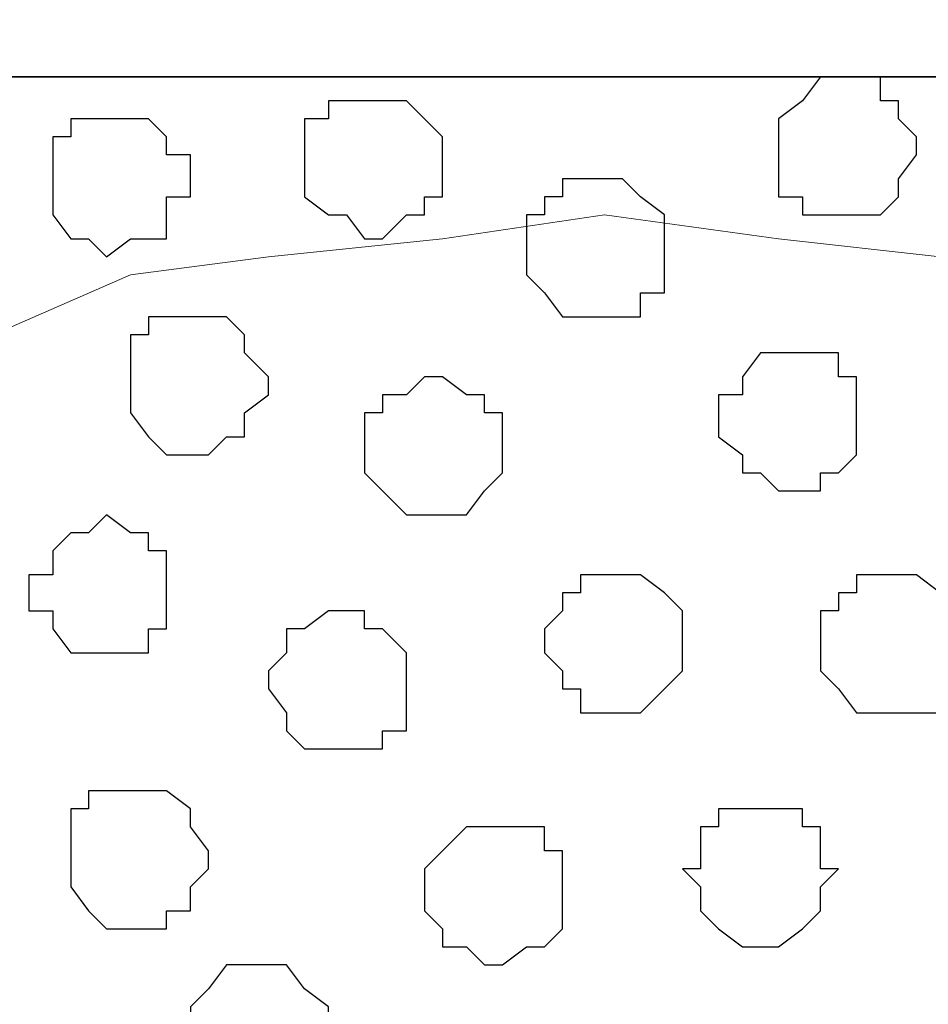
# Model space of a CAD drawing. Units: centimetres. Extents: x -8.5 to 9.1, y -11.8 to 13.4.
# Drawn here: x -1.5 to -1.2, y -2.5 to -2.1 of the extents above; entities that cross this region are included whole.
import ezdxf

# ---------------------------------------------------------------- set-up
doc = ezdxf.new("R2010")
doc.units = ezdxf.units.CM
doc.header["$MEASUREMENT"] = 0
doc.layers.add('Layer 1', color=7, linetype='Continuous')

msp = doc.modelspace()

# ---------------------------------------------------------------- linework, layer by layer
at = {"layer": 'Layer 1'}
for points in [[(-7.72442, -2.14701), (-7.72442, -2.14701), (8.64588, -2.14701), (8.64588, -2.14701), (8.64588, -2.14701), (8.64588, -2.14701), (8.64588, -1.84009), (8.64588, -1.84009), (8.64588, -1.84009), (8.64588, -1.84009), (-7.72442, -1.84009), (-7.72442, -1.84009), (-7.72442, -1.84009), (-7.72442, -1.84009), (-7.72442, -2.14701), (-7.72442, -2.14701)], [(-7.72442, -3.55459), (-7.72442, -3.55459), (8.64588, -3.55459), (8.64588, -3.55459), (8.64588, -3.55459), (8.64588, -3.55459), (8.64588, -2.14701), (8.64588, -2.14701), (8.64588, -2.14701), (8.64588, -2.14701), (-7.72442, -2.14701), (-7.72442, -2.14701), (-7.72442, -2.14701), (-7.72442, -2.14701), (-7.72442, -3.55459), (-7.72442, -3.55459)]]:
    msp.add_open_spline(points, degree=3, knots=[0, 0, 0, 0, 0.25, 0.25, 0.25, 0.25, 0.5, 0.5, 0.5, 0.5, 0.75, 0.75, 0.75, 0.75, 1, 1, 1, 1], dxfattribs=at)
at = {"layer": 'Layer 1', "lineweight": 9}
for points, knots in [([(-7.72442, -1.84009), (-7.72442, -1.84009), (8.64588, -1.84009), (8.64588, -1.84009), (8.64588, -1.84009), (8.64588, -1.84009), (8.64588, -2.14701), (8.64588, -2.14701), (8.64588, -2.14701), (8.64588, -2.14701), (-7.72442, -2.14701), (-7.72442, -2.14701), (-7.72442, -2.14701), (-7.72442, -2.14701), (-7.72442, -1.84009), (-7.72442, -1.84009)], [0, 0, 0, 0, 0.25, 0.25, 0.25, 0.25, 0.5, 0.5, 0.5, 0.5, 0.75, 0.75, 0.75, 0.75, 1, 1, 1, 1]), ([(-7.72442, -2.14701), (-7.72442, -2.14701), (8.64588, -2.14701), (8.64588, -2.14701), (8.64588, -2.14701), (8.64588, -2.14701), (8.64588, -3.55459), (8.64588, -3.55459), (8.64588, -3.55459), (8.64588, -3.55459), (-7.72442, -3.55459), (-7.72442, -3.55459), (-7.72442, -3.55459), (-7.72442, -3.55459), (-7.72442, -2.14701), (-7.72442, -2.14701)], [0, 0, 0, 0, 0.25, 0.25, 0.25, 0.25, 0.5, 0.5, 0.5, 0.5, 0.75, 0.75, 0.75, 0.75, 1, 1, 1, 1]), ([(-1.33209, -3.34504), (-1.33209, -3.34504), (-1.03999, -2.35021), (-1.03999, -2.35021), (-1.03999, -2.35021), (-1.03999, -2.35021), (-1.03364, -2.32904), (-1.03364, -2.32904), (-1.03364, -2.32904), (-1.03364, -2.32904), (-1.03999, -2.31422), (-1.03999, -2.31422), (-1.03999, -2.31422), (-1.03999, -2.31422), (-1.04634, -2.30152), (-1.04634, -2.30152), (-1.04634, -2.30152), (-1.04634, -2.30152), (-1.05269, -2.28036), (-1.05269, -2.28036), (-1.05269, -2.28036), (-1.05269, -2.28036), (-1.08232, -2.25919), (-1.08232, -2.25919), (-1.08232, -2.25919), (-1.08232, -2.25919), (-1.11619, -2.23802), (-1.11619, -2.23802), (-1.11619, -2.23802), (-1.11619, -2.23802), (-1.16487, -2.21686), (-1.16487, -2.21686), (-1.16487, -2.21686), (-1.16487, -2.21686), (-1.21991, -2.21051), (-1.21991, -2.21051), (-1.21991, -2.21051), (-1.21991, -2.21051), (-1.27706, -2.20416), (-1.27706, -2.20416), (-1.27706, -2.20416), (-1.27706, -2.20416), (-1.33844, -2.19569), (-1.33844, -2.19569), (-1.33844, -2.19569), (-1.33844, -2.19569), (-1.39559, -2.20416), (-1.39559, -2.20416), (-1.39559, -2.20416), (-1.39559, -2.20416), (-1.45697, -2.21051), (-1.45697, -2.21051), (-1.45697, -2.21051), (-1.45697, -2.21051), (-1.50566, -2.21686), (-1.50566, -2.21686), (-1.50566, -2.21686), (-1.50566, -2.21686), (-1.55434, -2.23802), (-1.55434, -2.23802), (-1.55434, -2.23802), (-1.55434, -2.23802), (-1.59032, -2.25919), (-1.59032, -2.25919), (-1.59032, -2.25919), (-1.59032, -2.25919), (-1.61784, -2.28036), (-1.61784, -2.28036), (-1.61784, -2.28036), (-1.61784, -2.28036), (-1.62419, -2.30152), (-1.62419, -2.30152), (-1.62419, -2.30152), (-1.62419, -2.30152), (-1.63054, -2.31422), (-1.63054, -2.31422), (-1.63054, -2.31422), (-1.63054, -2.31422), (-1.63054, -2.35021), (-1.63054, -2.35021), (-1.63054, -2.35021), (-1.63054, -2.35021), (-1.33209, -3.34504), (-1.33209, -3.34504)], [0, 0, 0, 0, 0.047619, 0.047619, 0.047619, 0.047619, 0.095238, 0.095238, 0.095238, 0.095238, 0.142857, 0.142857, 0.142857, 0.142857, 0.190476, 0.190476, 0.190476, 0.190476, 0.238095, 0.238095, 0.238095, 0.238095, 0.285714, 0.285714, 0.285714, 0.285714, 0.333333, 0.333333, 0.333333, 0.333333, 0.380952, 0.380952, 0.380952, 0.380952, 0.428571, 0.428571, 0.428571, 0.428571, 0.47619, 0.47619, 0.47619, 0.47619, 0.52381, 0.52381, 0.52381, 0.52381, 0.571429, 0.571429, 0.571429, 0.571429, 0.619048, 0.619048, 0.619048, 0.619048, 0.666667, 0.666667, 0.666667, 0.666667, 0.714286, 0.714286, 0.714286, 0.714286, 0.761905, 0.761905, 0.761905, 0.761905, 0.809524, 0.809524, 0.809524, 0.809524, 0.857143, 0.857143, 0.857143, 0.857143, 0.904762, 0.904762, 0.904762, 0.904762, 0.952381, 0.952381, 0.952381, 0.952381, 1, 1, 1, 1]), ([(-1.63901, -2.33539), (-1.63901, -2.33539), (-1.33844, -3.33234), (-1.33844, -3.33234), (-1.33844, -3.33234), (-1.33844, -3.33234), (-1.33844, -3.36621), (-1.33844, -3.36621), (-1.33844, -3.36621), (-1.33844, -3.36621), (-1.34691, -3.38737), (-1.34691, -3.38737), (-1.34691, -3.38737), (-1.34691, -3.38737), (-1.35326, -3.40219), (-1.35326, -3.40219), (-1.35326, -3.40219), (-1.35326, -3.40219), (-1.38077, -3.42971), (-1.38077, -3.42971), (-1.38077, -3.42971), (-1.38077, -3.42971), (-1.42311, -3.45087), (-1.42311, -3.45087), (-1.42311, -3.45087), (-1.42311, -3.45087), (-1.47179, -3.46357), (-1.47179, -3.46357), (-1.47179, -3.46357), (-1.47179, -3.46357), (-1.52047, -3.47839), (-1.52047, -3.47839), (-1.52047, -3.47839), (-1.52047, -3.47839), (-1.58186, -3.48474), (-1.58186, -3.48474), (-1.58186, -3.48474), (-1.58186, -3.48474), (-1.70039, -3.48474), (-1.70039, -3.48474), (-1.70039, -3.48474), (-1.70039, -3.48474), (-1.75754, -3.47839), (-1.75754, -3.47839), (-1.75754, -3.47839), (-1.75754, -3.47839), (-1.81257, -3.46357), (-1.81257, -3.46357), (-1.81257, -3.46357), (-1.81257, -3.46357), (-1.85491, -3.45087), (-1.85491, -3.45087), (-1.85491, -3.45087), (-1.85491, -3.45087), (-1.89724, -3.42971), (-1.89724, -3.42971), (-1.89724, -3.42971), (-1.89724, -3.42971), (-1.92476, -3.40219), (-1.92476, -3.40219), (-1.92476, -3.40219), (-1.92476, -3.40219), (-1.93111, -3.38737), (-1.93111, -3.38737), (-1.93111, -3.38737), (-1.93111, -3.38737), (-1.93111, -3.36621), (-1.93111, -3.36621), (-1.93111, -3.36621), (-1.93111, -3.36621), (-1.93746, -3.35351), (-1.93746, -3.35351), (-1.93746, -3.35351), (-1.93746, -3.35351), (-1.93111, -3.33234), (-1.93111, -3.33234), (-1.93111, -3.33234), (-1.93111, -3.33234), (-1.63901, -2.33539), (-1.63901, -2.33539)], [0, 0, 0, 0, 0.05, 0.05, 0.05, 0.05, 0.1, 0.1, 0.1, 0.1, 0.15, 0.15, 0.15, 0.15, 0.2, 0.2, 0.2, 0.2, 0.25, 0.25, 0.25, 0.25, 0.3, 0.3, 0.3, 0.3, 0.35, 0.35, 0.35, 0.35, 0.4, 0.4, 0.4, 0.4, 0.45, 0.45, 0.45, 0.45, 0.5, 0.5, 0.5, 0.5, 0.55, 0.55, 0.55, 0.55, 0.6, 0.6, 0.6, 0.6, 0.65, 0.65, 0.65, 0.65, 0.7, 0.7, 0.7, 0.7, 0.75, 0.75, 0.75, 0.75, 0.8, 0.8, 0.8, 0.8, 0.85, 0.85, 0.85, 0.85, 0.9, 0.9, 0.9, 0.9, 0.95, 0.95, 0.95, 0.95, 1, 1, 1, 1]), ([(-1.03364, -2.33539), (-1.03364, -2.33539), (-0.73942, -3.33234), (-0.73942, -3.33234), (-0.73942, -3.33234), (-0.73942, -3.33234), (-0.73307, -3.34504), (-0.73307, -3.34504), (-0.73307, -3.34504), (-0.73307, -3.34504), (-0.73942, -3.36621), (-0.73942, -3.36621), (-0.73942, -3.36621), (-0.73942, -3.36621), (-0.73942, -3.38102), (-0.73942, -3.38102), (-0.73942, -3.38102), (-0.73942, -3.38102), (-0.75424, -3.39372), (-0.75424, -3.39372), (-0.75424, -3.39372), (-0.75424, -3.39372), (-0.78176, -3.42336), (-0.78176, -3.42336), (-0.78176, -3.42336), (-0.78176, -3.42336), (-0.81774, -3.44241), (-0.81774, -3.44241), (-0.81774, -3.44241), (-0.81774, -3.44241), (-0.86642, -3.46357), (-0.86642, -3.46357), (-0.86642, -3.46357), (-0.86642, -3.46357), (-0.92146, -3.47204), (-0.92146, -3.47204), (-0.92146, -3.47204), (-0.92146, -3.47204), (-0.97649, -3.47839), (-0.97649, -3.47839), (-0.97649, -3.47839), (-0.97649, -3.47839), (-1.03999, -3.48474), (-1.03999, -3.48474), (-1.03999, -3.48474), (-1.03999, -3.48474), (-1.09502, -3.47839), (-1.09502, -3.47839), (-1.09502, -3.47839), (-1.09502, -3.47839), (-1.15006, -3.47204), (-1.15006, -3.47204), (-1.15006, -3.47204), (-1.15006, -3.47204), (-1.20721, -3.46357), (-1.20721, -3.46357), (-1.20721, -3.46357), (-1.20721, -3.46357), (-1.25589, -3.44241), (-1.25589, -3.44241), (-1.25589, -3.44241), (-1.25589, -3.44241), (-1.28976, -3.42336), (-1.28976, -3.42336), (-1.28976, -3.42336), (-1.28976, -3.42336), (-1.31727, -3.39372), (-1.31727, -3.39372), (-1.31727, -3.39372), (-1.31727, -3.39372), (-1.32574, -3.38102), (-1.32574, -3.38102), (-1.32574, -3.38102), (-1.32574, -3.38102), (-1.33209, -3.36621), (-1.33209, -3.36621), (-1.33209, -3.36621), (-1.33209, -3.36621), (-1.33209, -3.33234), (-1.33209, -3.33234), (-1.33209, -3.33234), (-1.33209, -3.33234), (-1.03364, -2.33539), (-1.03364, -2.33539)], [0, 0, 0, 0, 0.047619, 0.047619, 0.047619, 0.047619, 0.095238, 0.095238, 0.095238, 0.095238, 0.142857, 0.142857, 0.142857, 0.142857, 0.190476, 0.190476, 0.190476, 0.190476, 0.238095, 0.238095, 0.238095, 0.238095, 0.285714, 0.285714, 0.285714, 0.285714, 0.333333, 0.333333, 0.333333, 0.333333, 0.380952, 0.380952, 0.380952, 0.380952, 0.428571, 0.428571, 0.428571, 0.428571, 0.47619, 0.47619, 0.47619, 0.47619, 0.52381, 0.52381, 0.52381, 0.52381, 0.571429, 0.571429, 0.571429, 0.571429, 0.619048, 0.619048, 0.619048, 0.619048, 0.666667, 0.666667, 0.666667, 0.666667, 0.714286, 0.714286, 0.714286, 0.714286, 0.761905, 0.761905, 0.761905, 0.761905, 0.809524, 0.809524, 0.809524, 0.809524, 0.857143, 0.857143, 0.857143, 0.857143, 0.904762, 0.904762, 0.904762, 0.904762, 0.952381, 0.952381, 0.952381, 0.952381, 1, 1, 1, 1])]:
    msp.add_open_spline(points, degree=3, knots=knots, dxfattribs=at)
at = {"layer": 'Layer 1', "color": 253}
for points, knots in [([(-1.25589, -2.14701), (-1.25589, -2.14701), (-1.24107, -2.14701), (-1.24107, -2.14701), (-1.24107, -2.14701), (-1.24107, -2.14701), (-1.24107, -2.15547), (-1.24107, -2.15547), (-1.24107, -2.15547), (-1.24107, -2.15547), (-1.23472, -2.15547), (-1.23472, -2.15547), (-1.23472, -2.15547), (-1.23472, -2.15547), (-1.23472, -2.16182), (-1.23472, -2.16182), (-1.23472, -2.16182), (-1.23472, -2.16182), (-1.22837, -2.16817), (-1.22837, -2.16817), (-1.22837, -2.16817), (-1.22837, -2.16817), (-1.22837, -2.17452), (-1.22837, -2.17452), (-1.22837, -2.17452), (-1.22837, -2.17452), (-1.23472, -2.18299), (-1.23472, -2.18299), (-1.23472, -2.18299), (-1.23472, -2.18299), (-1.23472, -2.18934), (-1.23472, -2.18934), (-1.23472, -2.18934), (-1.23472, -2.18934), (-1.24107, -2.19569), (-1.24107, -2.19569), (-1.24107, -2.19569), (-1.24107, -2.19569), (-1.26859, -2.19569), (-1.26859, -2.19569), (-1.26859, -2.19569), (-1.26859, -2.19569), (-1.26859, -2.18934), (-1.26859, -2.18934), (-1.26859, -2.18934), (-1.26859, -2.18934), (-1.27706, -2.18934), (-1.27706, -2.18934), (-1.27706, -2.18934), (-1.27706, -2.18934), (-1.27706, -2.16182), (-1.27706, -2.16182), (-1.27706, -2.16182), (-1.27706, -2.16182), (-1.26859, -2.15547), (-1.26859, -2.15547), (-1.26859, -2.15547), (-1.26859, -2.15547), (-1.26224, -2.14701), (-1.26224, -2.14701), (-1.26224, -2.14701), (-1.26224, -2.14701), (-1.25589, -2.14701), (-1.25589, -2.14701)], [0, 0, 0, 0, 0.0625, 0.0625, 0.0625, 0.0625, 0.125, 0.125, 0.125, 0.125, 0.1875, 0.1875, 0.1875, 0.1875, 0.25, 0.25, 0.25, 0.25, 0.3125, 0.3125, 0.3125, 0.3125, 0.375, 0.375, 0.375, 0.375, 0.4375, 0.4375, 0.4375, 0.4375, 0.5, 0.5, 0.5, 0.5, 0.5625, 0.5625, 0.5625, 0.5625, 0.625, 0.625, 0.625, 0.625, 0.6875, 0.6875, 0.6875, 0.6875, 0.75, 0.75, 0.75, 0.75, 0.8125, 0.8125, 0.8125, 0.8125, 0.875, 0.875, 0.875, 0.875, 0.9375, 0.9375, 0.9375, 0.9375, 1, 1, 1, 1]), ([(-1.42311, -2.15547), (-1.42311, -2.15547), (-1.40829, -2.15547), (-1.40829, -2.15547), (-1.40829, -2.15547), (-1.40829, -2.15547), (-1.40194, -2.16182), (-1.40194, -2.16182), (-1.40194, -2.16182), (-1.40194, -2.16182), (-1.39559, -2.16817), (-1.39559, -2.16817), (-1.39559, -2.16817), (-1.39559, -2.16817), (-1.39559, -2.18934), (-1.39559, -2.18934), (-1.39559, -2.18934), (-1.39559, -2.18934), (-1.40194, -2.18934), (-1.40194, -2.18934), (-1.40194, -2.18934), (-1.40194, -2.18934), (-1.40194, -2.19569), (-1.40194, -2.19569), (-1.40194, -2.19569), (-1.40194, -2.19569), (-1.40829, -2.19569), (-1.40829, -2.19569), (-1.40829, -2.19569), (-1.40829, -2.19569), (-1.41676, -2.20416), (-1.41676, -2.20416), (-1.41676, -2.20416), (-1.41676, -2.20416), (-1.42311, -2.20416), (-1.42311, -2.20416), (-1.42311, -2.20416), (-1.42311, -2.20416), (-1.42946, -2.19569), (-1.42946, -2.19569), (-1.42946, -2.19569), (-1.42946, -2.19569), (-1.43581, -2.19569), (-1.43581, -2.19569), (-1.43581, -2.19569), (-1.43581, -2.19569), (-1.44427, -2.18934), (-1.44427, -2.18934), (-1.44427, -2.18934), (-1.44427, -2.18934), (-1.44427, -2.16182), (-1.44427, -2.16182), (-1.44427, -2.16182), (-1.44427, -2.16182), (-1.43581, -2.16182), (-1.43581, -2.16182), (-1.43581, -2.16182), (-1.43581, -2.16182), (-1.43581, -2.15547), (-1.43581, -2.15547), (-1.43581, -2.15547), (-1.43581, -2.15547), (-1.42311, -2.15547), (-1.42311, -2.15547)], [0, 0, 0, 0, 0.0625, 0.0625, 0.0625, 0.0625, 0.125, 0.125, 0.125, 0.125, 0.1875, 0.1875, 0.1875, 0.1875, 0.25, 0.25, 0.25, 0.25, 0.3125, 0.3125, 0.3125, 0.3125, 0.375, 0.375, 0.375, 0.375, 0.4375, 0.4375, 0.4375, 0.4375, 0.5, 0.5, 0.5, 0.5, 0.5625, 0.5625, 0.5625, 0.5625, 0.625, 0.625, 0.625, 0.625, 0.6875, 0.6875, 0.6875, 0.6875, 0.75, 0.75, 0.75, 0.75, 0.8125, 0.8125, 0.8125, 0.8125, 0.875, 0.875, 0.875, 0.875, 0.9375, 0.9375, 0.9375, 0.9375, 1, 1, 1, 1]), ([(-1.51412, -2.16182), (-1.51412, -2.16182), (-1.49931, -2.16182), (-1.49931, -2.16182), (-1.49931, -2.16182), (-1.49931, -2.16182), (-1.49296, -2.16817), (-1.49296, -2.16817), (-1.49296, -2.16817), (-1.49296, -2.16817), (-1.49296, -2.17452), (-1.49296, -2.17452), (-1.49296, -2.17452), (-1.49296, -2.17452), (-1.48449, -2.17452), (-1.48449, -2.17452), (-1.48449, -2.17452), (-1.48449, -2.17452), (-1.48449, -2.18934), (-1.48449, -2.18934), (-1.48449, -2.18934), (-1.48449, -2.18934), (-1.49296, -2.18934), (-1.49296, -2.18934), (-1.49296, -2.18934), (-1.49296, -2.18934), (-1.49296, -2.20416), (-1.49296, -2.20416), (-1.49296, -2.20416), (-1.49296, -2.20416), (-1.50566, -2.20416), (-1.50566, -2.20416), (-1.50566, -2.20416), (-1.50566, -2.20416), (-1.51412, -2.21051), (-1.51412, -2.21051), (-1.51412, -2.21051), (-1.51412, -2.21051), (-1.52047, -2.20416), (-1.52047, -2.20416), (-1.52047, -2.20416), (-1.52047, -2.20416), (-1.52682, -2.20416), (-1.52682, -2.20416), (-1.52682, -2.20416), (-1.52682, -2.20416), (-1.53317, -2.19569), (-1.53317, -2.19569), (-1.53317, -2.19569), (-1.53317, -2.19569), (-1.53317, -2.16817), (-1.53317, -2.16817), (-1.53317, -2.16817), (-1.53317, -2.16817), (-1.52682, -2.16817), (-1.52682, -2.16817), (-1.52682, -2.16817), (-1.52682, -2.16817), (-1.52682, -2.16182), (-1.52682, -2.16182), (-1.52682, -2.16182), (-1.52682, -2.16182), (-1.51412, -2.16182), (-1.51412, -2.16182)], [0, 0, 0, 0, 0.0625, 0.0625, 0.0625, 0.0625, 0.125, 0.125, 0.125, 0.125, 0.1875, 0.1875, 0.1875, 0.1875, 0.25, 0.25, 0.25, 0.25, 0.3125, 0.3125, 0.3125, 0.3125, 0.375, 0.375, 0.375, 0.375, 0.4375, 0.4375, 0.4375, 0.4375, 0.5, 0.5, 0.5, 0.5, 0.5625, 0.5625, 0.5625, 0.5625, 0.625, 0.625, 0.625, 0.625, 0.6875, 0.6875, 0.6875, 0.6875, 0.75, 0.75, 0.75, 0.75, 0.8125, 0.8125, 0.8125, 0.8125, 0.875, 0.875, 0.875, 0.875, 0.9375, 0.9375, 0.9375, 0.9375, 1, 1, 1, 1]), ([(-1.33844, -2.18299), (-1.33844, -2.18299), (-1.33209, -2.18299), (-1.33209, -2.18299), (-1.33209, -2.18299), (-1.33209, -2.18299), (-1.32574, -2.18934), (-1.32574, -2.18934), (-1.32574, -2.18934), (-1.32574, -2.18934), (-1.31727, -2.19569), (-1.31727, -2.19569), (-1.31727, -2.19569), (-1.31727, -2.19569), (-1.31727, -2.22321), (-1.31727, -2.22321), (-1.31727, -2.22321), (-1.31727, -2.22321), (-1.32574, -2.22321), (-1.32574, -2.22321), (-1.32574, -2.22321), (-1.32574, -2.22321), (-1.32574, -2.23167), (-1.32574, -2.23167), (-1.32574, -2.23167), (-1.32574, -2.23167), (-1.35326, -2.23167), (-1.35326, -2.23167), (-1.35326, -2.23167), (-1.35326, -2.23167), (-1.35961, -2.22321), (-1.35961, -2.22321), (-1.35961, -2.22321), (-1.35961, -2.22321), (-1.36596, -2.21686), (-1.36596, -2.21686), (-1.36596, -2.21686), (-1.36596, -2.21686), (-1.36596, -2.19569), (-1.36596, -2.19569), (-1.36596, -2.19569), (-1.36596, -2.19569), (-1.35961, -2.19569), (-1.35961, -2.19569), (-1.35961, -2.19569), (-1.35961, -2.19569), (-1.35961, -2.18934), (-1.35961, -2.18934), (-1.35961, -2.18934), (-1.35961, -2.18934), (-1.35326, -2.18934), (-1.35326, -2.18934), (-1.35326, -2.18934), (-1.35326, -2.18934), (-1.35326, -2.18299), (-1.35326, -2.18299), (-1.35326, -2.18299), (-1.35326, -2.18299), (-1.33844, -2.18299), (-1.33844, -2.18299)], [0, 0, 0, 0, 0.066667, 0.066667, 0.066667, 0.066667, 0.133333, 0.133333, 0.133333, 0.133333, 0.2, 0.2, 0.2, 0.2, 0.266667, 0.266667, 0.266667, 0.266667, 0.333333, 0.333333, 0.333333, 0.333333, 0.4, 0.4, 0.4, 0.4, 0.466667, 0.466667, 0.466667, 0.466667, 0.533333, 0.533333, 0.533333, 0.533333, 0.6, 0.6, 0.6, 0.6, 0.666667, 0.666667, 0.666667, 0.666667, 0.733333, 0.733333, 0.733333, 0.733333, 0.8, 0.8, 0.8, 0.8, 0.866667, 0.866667, 0.866667, 0.866667, 0.933333, 0.933333, 0.933333, 0.933333, 1, 1, 1, 1]), ([(-1.26859, -2.24437), (-1.26859, -2.24437), (-1.25589, -2.24437), (-1.25589, -2.24437), (-1.25589, -2.24437), (-1.25589, -2.24437), (-1.25589, -2.25284), (-1.25589, -2.25284), (-1.25589, -2.25284), (-1.25589, -2.25284), (-1.24954, -2.25284), (-1.24954, -2.25284), (-1.24954, -2.25284), (-1.24954, -2.25284), (-1.24954, -2.28036), (-1.24954, -2.28036), (-1.24954, -2.28036), (-1.24954, -2.28036), (-1.25589, -2.28671), (-1.25589, -2.28671), (-1.25589, -2.28671), (-1.25589, -2.28671), (-1.26224, -2.28671), (-1.26224, -2.28671), (-1.26224, -2.28671), (-1.26224, -2.28671), (-1.26224, -2.29306), (-1.26224, -2.29306), (-1.26224, -2.29306), (-1.26224, -2.29306), (-1.27706, -2.29306), (-1.27706, -2.29306), (-1.27706, -2.29306), (-1.27706, -2.29306), (-1.28341, -2.28671), (-1.28341, -2.28671), (-1.28341, -2.28671), (-1.28341, -2.28671), (-1.28976, -2.28671), (-1.28976, -2.28671), (-1.28976, -2.28671), (-1.28976, -2.28671), (-1.28976, -2.28036), (-1.28976, -2.28036), (-1.28976, -2.28036), (-1.28976, -2.28036), (-1.29822, -2.27401), (-1.29822, -2.27401), (-1.29822, -2.27401), (-1.29822, -2.27401), (-1.29822, -2.25919), (-1.29822, -2.25919), (-1.29822, -2.25919), (-1.29822, -2.25919), (-1.28976, -2.25919), (-1.28976, -2.25919), (-1.28976, -2.25919), (-1.28976, -2.25919), (-1.28976, -2.25284), (-1.28976, -2.25284), (-1.28976, -2.25284), (-1.28976, -2.25284), (-1.28341, -2.24437), (-1.28341, -2.24437), (-1.28341, -2.24437), (-1.28341, -2.24437), (-1.26859, -2.24437), (-1.26859, -2.24437)], [0, 0, 0, 0, 0.058824, 0.058824, 0.058824, 0.058824, 0.117647, 0.117647, 0.117647, 0.117647, 0.176471, 0.176471, 0.176471, 0.176471, 0.235294, 0.235294, 0.235294, 0.235294, 0.294118, 0.294118, 0.294118, 0.294118, 0.352941, 0.352941, 0.352941, 0.352941, 0.411765, 0.411765, 0.411765, 0.411765, 0.470588, 0.470588, 0.470588, 0.470588, 0.529412, 0.529412, 0.529412, 0.529412, 0.588235, 0.588235, 0.588235, 0.588235, 0.647059, 0.647059, 0.647059, 0.647059, 0.705882, 0.705882, 0.705882, 0.705882, 0.764706, 0.764706, 0.764706, 0.764706, 0.823529, 0.823529, 0.823529, 0.823529, 0.882353, 0.882353, 0.882353, 0.882353, 0.941176, 0.941176, 0.941176, 0.941176, 1, 1, 1, 1]), ([(-1.39559, -2.25284), (-1.39559, -2.25284), (-1.38712, -2.25919), (-1.38712, -2.25919), (-1.38712, -2.25919), (-1.38712, -2.25919), (-1.38077, -2.25919), (-1.38077, -2.25919), (-1.38077, -2.25919), (-1.38077, -2.25919), (-1.38077, -2.26554), (-1.38077, -2.26554), (-1.38077, -2.26554), (-1.38077, -2.26554), (-1.37442, -2.26554), (-1.37442, -2.26554), (-1.37442, -2.26554), (-1.37442, -2.26554), (-1.37442, -2.28671), (-1.37442, -2.28671), (-1.37442, -2.28671), (-1.37442, -2.28671), (-1.38077, -2.29306), (-1.38077, -2.29306), (-1.38077, -2.29306), (-1.38077, -2.29306), (-1.38712, -2.30152), (-1.38712, -2.30152), (-1.38712, -2.30152), (-1.38712, -2.30152), (-1.40829, -2.30152), (-1.40829, -2.30152), (-1.40829, -2.30152), (-1.40829, -2.30152), (-1.41676, -2.29306), (-1.41676, -2.29306), (-1.41676, -2.29306), (-1.41676, -2.29306), (-1.42311, -2.28671), (-1.42311, -2.28671), (-1.42311, -2.28671), (-1.42311, -2.28671), (-1.42311, -2.26554), (-1.42311, -2.26554), (-1.42311, -2.26554), (-1.42311, -2.26554), (-1.41676, -2.26554), (-1.41676, -2.26554), (-1.41676, -2.26554), (-1.41676, -2.26554), (-1.41676, -2.25919), (-1.41676, -2.25919), (-1.41676, -2.25919), (-1.41676, -2.25919), (-1.40829, -2.25919), (-1.40829, -2.25919), (-1.40829, -2.25919), (-1.40829, -2.25919), (-1.40194, -2.25284), (-1.40194, -2.25284), (-1.40194, -2.25284), (-1.40194, -2.25284), (-1.39559, -2.25284), (-1.39559, -2.25284)], [0, 0, 0, 0, 0.0625, 0.0625, 0.0625, 0.0625, 0.125, 0.125, 0.125, 0.125, 0.1875, 0.1875, 0.1875, 0.1875, 0.25, 0.25, 0.25, 0.25, 0.3125, 0.3125, 0.3125, 0.3125, 0.375, 0.375, 0.375, 0.375, 0.4375, 0.4375, 0.4375, 0.4375, 0.5, 0.5, 0.5, 0.5, 0.5625, 0.5625, 0.5625, 0.5625, 0.625, 0.625, 0.625, 0.625, 0.6875, 0.6875, 0.6875, 0.6875, 0.75, 0.75, 0.75, 0.75, 0.8125, 0.8125, 0.8125, 0.8125, 0.875, 0.875, 0.875, 0.875, 0.9375, 0.9375, 0.9375, 0.9375, 1, 1, 1, 1]), ([(-1.51412, -2.30152), (-1.51412, -2.30152), (-1.50566, -2.30787), (-1.50566, -2.30787), (-1.50566, -2.30787), (-1.50566, -2.30787), (-1.49931, -2.30787), (-1.49931, -2.30787), (-1.49931, -2.30787), (-1.49931, -2.30787), (-1.49931, -2.31422), (-1.49931, -2.31422), (-1.49931, -2.31422), (-1.49931, -2.31422), (-1.49296, -2.31422), (-1.49296, -2.31422), (-1.49296, -2.31422), (-1.49296, -2.31422), (-1.49296, -2.34174), (-1.49296, -2.34174), (-1.49296, -2.34174), (-1.49296, -2.34174), (-1.49931, -2.34174), (-1.49931, -2.34174), (-1.49931, -2.34174), (-1.49931, -2.34174), (-1.49931, -2.35021), (-1.49931, -2.35021), (-1.49931, -2.35021), (-1.49931, -2.35021), (-1.52682, -2.35021), (-1.52682, -2.35021), (-1.52682, -2.35021), (-1.52682, -2.35021), (-1.53317, -2.34174), (-1.53317, -2.34174), (-1.53317, -2.34174), (-1.53317, -2.34174), (-1.53317, -2.33539), (-1.53317, -2.33539), (-1.53317, -2.33539), (-1.53317, -2.33539), (-1.54164, -2.33539), (-1.54164, -2.33539), (-1.54164, -2.33539), (-1.54164, -2.33539), (-1.54164, -2.32269), (-1.54164, -2.32269), (-1.54164, -2.32269), (-1.54164, -2.32269), (-1.53317, -2.32269), (-1.53317, -2.32269), (-1.53317, -2.32269), (-1.53317, -2.32269), (-1.53317, -2.31422), (-1.53317, -2.31422), (-1.53317, -2.31422), (-1.53317, -2.31422), (-1.52682, -2.30787), (-1.52682, -2.30787), (-1.52682, -2.30787), (-1.52682, -2.30787), (-1.52047, -2.30787), (-1.52047, -2.30787), (-1.52047, -2.30787), (-1.52047, -2.30787), (-1.51412, -2.30152), (-1.51412, -2.30152)], [0, 0, 0, 0, 0.058824, 0.058824, 0.058824, 0.058824, 0.117647, 0.117647, 0.117647, 0.117647, 0.176471, 0.176471, 0.176471, 0.176471, 0.235294, 0.235294, 0.235294, 0.235294, 0.294118, 0.294118, 0.294118, 0.294118, 0.352941, 0.352941, 0.352941, 0.352941, 0.411765, 0.411765, 0.411765, 0.411765, 0.470588, 0.470588, 0.470588, 0.470588, 0.529412, 0.529412, 0.529412, 0.529412, 0.588235, 0.588235, 0.588235, 0.588235, 0.647059, 0.647059, 0.647059, 0.647059, 0.705882, 0.705882, 0.705882, 0.705882, 0.764706, 0.764706, 0.764706, 0.764706, 0.823529, 0.823529, 0.823529, 0.823529, 0.882353, 0.882353, 0.882353, 0.882353, 0.941176, 0.941176, 0.941176, 0.941176, 1, 1, 1, 1]), ([(-1.33209, -2.32269), (-1.33209, -2.32269), (-1.32574, -2.32269), (-1.32574, -2.32269), (-1.32574, -2.32269), (-1.32574, -2.32269), (-1.31727, -2.32904), (-1.31727, -2.32904), (-1.31727, -2.32904), (-1.31727, -2.32904), (-1.31092, -2.33539), (-1.31092, -2.33539), (-1.31092, -2.33539), (-1.31092, -2.33539), (-1.31092, -2.35656), (-1.31092, -2.35656), (-1.31092, -2.35656), (-1.31092, -2.35656), (-1.32574, -2.37137), (-1.32574, -2.37137), (-1.32574, -2.37137), (-1.32574, -2.37137), (-1.34691, -2.37137), (-1.34691, -2.37137), (-1.34691, -2.37137), (-1.34691, -2.37137), (-1.34691, -2.36291), (-1.34691, -2.36291), (-1.34691, -2.36291), (-1.34691, -2.36291), (-1.35326, -2.36291), (-1.35326, -2.36291), (-1.35326, -2.36291), (-1.35326, -2.36291), (-1.35326, -2.35656), (-1.35326, -2.35656), (-1.35326, -2.35656), (-1.35326, -2.35656), (-1.35961, -2.35021), (-1.35961, -2.35021), (-1.35961, -2.35021), (-1.35961, -2.35021), (-1.35961, -2.34174), (-1.35961, -2.34174), (-1.35961, -2.34174), (-1.35961, -2.34174), (-1.35326, -2.33539), (-1.35326, -2.33539), (-1.35326, -2.33539), (-1.35326, -2.33539), (-1.35326, -2.32904), (-1.35326, -2.32904), (-1.35326, -2.32904), (-1.35326, -2.32904), (-1.34691, -2.32904), (-1.34691, -2.32904), (-1.34691, -2.32904), (-1.34691, -2.32904), (-1.34691, -2.32269), (-1.34691, -2.32269), (-1.34691, -2.32269), (-1.34691, -2.32269), (-1.33209, -2.32269), (-1.33209, -2.32269)], [0, 0, 0, 0, 0.0625, 0.0625, 0.0625, 0.0625, 0.125, 0.125, 0.125, 0.125, 0.1875, 0.1875, 0.1875, 0.1875, 0.25, 0.25, 0.25, 0.25, 0.3125, 0.3125, 0.3125, 0.3125, 0.375, 0.375, 0.375, 0.375, 0.4375, 0.4375, 0.4375, 0.4375, 0.5, 0.5, 0.5, 0.5, 0.5625, 0.5625, 0.5625, 0.5625, 0.625, 0.625, 0.625, 0.625, 0.6875, 0.6875, 0.6875, 0.6875, 0.75, 0.75, 0.75, 0.75, 0.8125, 0.8125, 0.8125, 0.8125, 0.875, 0.875, 0.875, 0.875, 0.9375, 0.9375, 0.9375, 0.9375, 1, 1, 1, 1]), ([(-1.23472, -2.32269), (-1.23472, -2.32269), (-1.22837, -2.32269), (-1.22837, -2.32269), (-1.22837, -2.32269), (-1.22837, -2.32269), (-1.21991, -2.32904), (-1.21991, -2.32904), (-1.21991, -2.32904), (-1.21991, -2.32904), (-1.21991, -2.33539), (-1.21991, -2.33539), (-1.21991, -2.33539), (-1.21991, -2.33539), (-1.21356, -2.33539), (-1.21356, -2.33539), (-1.21356, -2.33539), (-1.21356, -2.33539), (-1.21356, -2.35656), (-1.21356, -2.35656), (-1.21356, -2.35656), (-1.21356, -2.35656), (-1.21991, -2.36291), (-1.21991, -2.36291), (-1.21991, -2.36291), (-1.21991, -2.36291), (-1.21991, -2.37137), (-1.21991, -2.37137), (-1.21991, -2.37137), (-1.21991, -2.37137), (-1.24954, -2.37137), (-1.24954, -2.37137), (-1.24954, -2.37137), (-1.24954, -2.37137), (-1.25589, -2.36291), (-1.25589, -2.36291), (-1.25589, -2.36291), (-1.25589, -2.36291), (-1.26224, -2.35656), (-1.26224, -2.35656), (-1.26224, -2.35656), (-1.26224, -2.35656), (-1.26224, -2.33539), (-1.26224, -2.33539), (-1.26224, -2.33539), (-1.26224, -2.33539), (-1.25589, -2.33539), (-1.25589, -2.33539), (-1.25589, -2.33539), (-1.25589, -2.33539), (-1.25589, -2.32904), (-1.25589, -2.32904), (-1.25589, -2.32904), (-1.25589, -2.32904), (-1.24954, -2.32904), (-1.24954, -2.32904), (-1.24954, -2.32904), (-1.24954, -2.32904), (-1.24954, -2.32269), (-1.24954, -2.32269), (-1.24954, -2.32269), (-1.24954, -2.32269), (-1.23472, -2.32269), (-1.23472, -2.32269)], [0, 0, 0, 0, 0.0625, 0.0625, 0.0625, 0.0625, 0.125, 0.125, 0.125, 0.125, 0.1875, 0.1875, 0.1875, 0.1875, 0.25, 0.25, 0.25, 0.25, 0.3125, 0.3125, 0.3125, 0.3125, 0.375, 0.375, 0.375, 0.375, 0.4375, 0.4375, 0.4375, 0.4375, 0.5, 0.5, 0.5, 0.5, 0.5625, 0.5625, 0.5625, 0.5625, 0.625, 0.625, 0.625, 0.625, 0.6875, 0.6875, 0.6875, 0.6875, 0.75, 0.75, 0.75, 0.75, 0.8125, 0.8125, 0.8125, 0.8125, 0.875, 0.875, 0.875, 0.875, 0.9375, 0.9375, 0.9375, 0.9375, 1, 1, 1, 1]), ([(-1.42946, -2.33539), (-1.42946, -2.33539), (-1.42311, -2.33539), (-1.42311, -2.33539), (-1.42311, -2.33539), (-1.42311, -2.33539), (-1.42311, -2.34174), (-1.42311, -2.34174), (-1.42311, -2.34174), (-1.42311, -2.34174), (-1.41676, -2.34174), (-1.41676, -2.34174), (-1.41676, -2.34174), (-1.41676, -2.34174), (-1.40829, -2.35021), (-1.40829, -2.35021), (-1.40829, -2.35021), (-1.40829, -2.35021), (-1.40829, -2.37772), (-1.40829, -2.37772), (-1.40829, -2.37772), (-1.40829, -2.37772), (-1.41676, -2.37772), (-1.41676, -2.37772), (-1.41676, -2.37772), (-1.41676, -2.37772), (-1.41676, -2.38407), (-1.41676, -2.38407), (-1.41676, -2.38407), (-1.41676, -2.38407), (-1.44427, -2.38407), (-1.44427, -2.38407), (-1.44427, -2.38407), (-1.44427, -2.38407), (-1.45062, -2.37772), (-1.45062, -2.37772), (-1.45062, -2.37772), (-1.45062, -2.37772), (-1.45062, -2.37137), (-1.45062, -2.37137), (-1.45062, -2.37137), (-1.45062, -2.37137), (-1.45697, -2.36291), (-1.45697, -2.36291), (-1.45697, -2.36291), (-1.45697, -2.36291), (-1.45697, -2.35656), (-1.45697, -2.35656), (-1.45697, -2.35656), (-1.45697, -2.35656), (-1.45062, -2.35021), (-1.45062, -2.35021), (-1.45062, -2.35021), (-1.45062, -2.35021), (-1.45062, -2.34174), (-1.45062, -2.34174), (-1.45062, -2.34174), (-1.45062, -2.34174), (-1.44427, -2.34174), (-1.44427, -2.34174), (-1.44427, -2.34174), (-1.44427, -2.34174), (-1.43581, -2.33539), (-1.43581, -2.33539), (-1.43581, -2.33539), (-1.43581, -2.33539), (-1.42946, -2.33539), (-1.42946, -2.33539)], [0, 0, 0, 0, 0.058824, 0.058824, 0.058824, 0.058824, 0.117647, 0.117647, 0.117647, 0.117647, 0.176471, 0.176471, 0.176471, 0.176471, 0.235294, 0.235294, 0.235294, 0.235294, 0.294118, 0.294118, 0.294118, 0.294118, 0.352941, 0.352941, 0.352941, 0.352941, 0.411765, 0.411765, 0.411765, 0.411765, 0.470588, 0.470588, 0.470588, 0.470588, 0.529412, 0.529412, 0.529412, 0.529412, 0.588235, 0.588235, 0.588235, 0.588235, 0.647059, 0.647059, 0.647059, 0.647059, 0.705882, 0.705882, 0.705882, 0.705882, 0.764706, 0.764706, 0.764706, 0.764706, 0.823529, 0.823529, 0.823529, 0.823529, 0.882353, 0.882353, 0.882353, 0.882353, 0.941176, 0.941176, 0.941176, 0.941176, 1, 1, 1, 1]), ([(-1.28341, -2.40524), (-1.28341, -2.40524), (-1.26859, -2.40524), (-1.26859, -2.40524), (-1.26859, -2.40524), (-1.26859, -2.40524), (-1.26859, -2.41159), (-1.26859, -2.41159), (-1.26859, -2.41159), (-1.26859, -2.41159), (-1.26224, -2.41159), (-1.26224, -2.41159), (-1.26224, -2.41159), (-1.26224, -2.41159), (-1.26224, -2.42641), (-1.26224, -2.42641), (-1.26224, -2.42641), (-1.26224, -2.42641), (-1.25589, -2.42641), (-1.25589, -2.42641), (-1.25589, -2.42641), (-1.25589, -2.42641), (-1.26224, -2.43276), (-1.26224, -2.43276), (-1.26224, -2.43276), (-1.26224, -2.43276), (-1.26224, -2.44122), (-1.26224, -2.44122), (-1.26224, -2.44122), (-1.26224, -2.44122), (-1.26859, -2.44757), (-1.26859, -2.44757), (-1.26859, -2.44757), (-1.26859, -2.44757), (-1.27706, -2.45392), (-1.27706, -2.45392), (-1.27706, -2.45392), (-1.27706, -2.45392), (-1.28976, -2.45392), (-1.28976, -2.45392), (-1.28976, -2.45392), (-1.28976, -2.45392), (-1.29822, -2.44757), (-1.29822, -2.44757), (-1.29822, -2.44757), (-1.29822, -2.44757), (-1.30457, -2.44122), (-1.30457, -2.44122), (-1.30457, -2.44122), (-1.30457, -2.44122), (-1.30457, -2.43276), (-1.30457, -2.43276), (-1.30457, -2.43276), (-1.30457, -2.43276), (-1.31092, -2.42641), (-1.31092, -2.42641), (-1.31092, -2.42641), (-1.31092, -2.42641), (-1.30457, -2.42641), (-1.30457, -2.42641), (-1.30457, -2.42641), (-1.30457, -2.42641), (-1.30457, -2.41159), (-1.30457, -2.41159), (-1.30457, -2.41159), (-1.30457, -2.41159), (-1.29822, -2.41159), (-1.29822, -2.41159), (-1.29822, -2.41159), (-1.29822, -2.41159), (-1.29822, -2.40524), (-1.29822, -2.40524), (-1.29822, -2.40524), (-1.29822, -2.40524), (-1.28341, -2.40524), (-1.28341, -2.40524)], [0, 0, 0, 0, 0.052632, 0.052632, 0.052632, 0.052632, 0.105263, 0.105263, 0.105263, 0.105263, 0.157895, 0.157895, 0.157895, 0.157895, 0.210526, 0.210526, 0.210526, 0.210526, 0.263158, 0.263158, 0.263158, 0.263158, 0.315789, 0.315789, 0.315789, 0.315789, 0.368421, 0.368421, 0.368421, 0.368421, 0.421053, 0.421053, 0.421053, 0.421053, 0.473684, 0.473684, 0.473684, 0.473684, 0.526316, 0.526316, 0.526316, 0.526316, 0.578947, 0.578947, 0.578947, 0.578947, 0.631579, 0.631579, 0.631579, 0.631579, 0.684211, 0.684211, 0.684211, 0.684211, 0.736842, 0.736842, 0.736842, 0.736842, 0.789474, 0.789474, 0.789474, 0.789474, 0.842105, 0.842105, 0.842105, 0.842105, 0.894737, 0.894737, 0.894737, 0.894737, 0.947368, 0.947368, 0.947368, 0.947368, 1, 1, 1, 1]), ([(-1.37442, -2.41159), (-1.37442, -2.41159), (-1.35961, -2.41159), (-1.35961, -2.41159), (-1.35961, -2.41159), (-1.35961, -2.41159), (-1.35961, -2.42006), (-1.35961, -2.42006), (-1.35961, -2.42006), (-1.35961, -2.42006), (-1.35326, -2.42006), (-1.35326, -2.42006), (-1.35326, -2.42006), (-1.35326, -2.42006), (-1.35326, -2.44757), (-1.35326, -2.44757), (-1.35326, -2.44757), (-1.35326, -2.44757), (-1.35961, -2.45392), (-1.35961, -2.45392), (-1.35961, -2.45392), (-1.35961, -2.45392), (-1.36596, -2.45392), (-1.36596, -2.45392), (-1.36596, -2.45392), (-1.36596, -2.45392), (-1.37442, -2.46027), (-1.37442, -2.46027), (-1.37442, -2.46027), (-1.37442, -2.46027), (-1.38077, -2.46027), (-1.38077, -2.46027), (-1.38077, -2.46027), (-1.38077, -2.46027), (-1.38712, -2.45392), (-1.38712, -2.45392), (-1.38712, -2.45392), (-1.38712, -2.45392), (-1.39559, -2.45392), (-1.39559, -2.45392), (-1.39559, -2.45392), (-1.39559, -2.45392), (-1.39559, -2.44757), (-1.39559, -2.44757), (-1.39559, -2.44757), (-1.39559, -2.44757), (-1.40194, -2.44122), (-1.40194, -2.44122), (-1.40194, -2.44122), (-1.40194, -2.44122), (-1.40194, -2.42641), (-1.40194, -2.42641), (-1.40194, -2.42641), (-1.40194, -2.42641), (-1.39559, -2.42006), (-1.39559, -2.42006), (-1.39559, -2.42006), (-1.39559, -2.42006), (-1.38712, -2.41159), (-1.38712, -2.41159), (-1.38712, -2.41159), (-1.38712, -2.41159), (-1.37442, -2.41159), (-1.37442, -2.41159)], [0, 0, 0, 0, 0.0625, 0.0625, 0.0625, 0.0625, 0.125, 0.125, 0.125, 0.125, 0.1875, 0.1875, 0.1875, 0.1875, 0.25, 0.25, 0.25, 0.25, 0.3125, 0.3125, 0.3125, 0.3125, 0.375, 0.375, 0.375, 0.375, 0.4375, 0.4375, 0.4375, 0.4375, 0.5, 0.5, 0.5, 0.5, 0.5625, 0.5625, 0.5625, 0.5625, 0.625, 0.625, 0.625, 0.625, 0.6875, 0.6875, 0.6875, 0.6875, 0.75, 0.75, 0.75, 0.75, 0.8125, 0.8125, 0.8125, 0.8125, 0.875, 0.875, 0.875, 0.875, 0.9375, 0.9375, 0.9375, 0.9375, 1, 1, 1, 1]), ([(-1.45697, -2.46027), (-1.45697, -2.46027), (-1.45062, -2.46027), (-1.45062, -2.46027), (-1.45062, -2.46027), (-1.45062, -2.46027), (-1.44427, -2.46874), (-1.44427, -2.46874), (-1.44427, -2.46874), (-1.44427, -2.46874), (-1.43581, -2.47509), (-1.43581, -2.47509), (-1.43581, -2.47509), (-1.43581, -2.47509), (-1.43581, -2.49626), (-1.43581, -2.49626), (-1.43581, -2.49626), (-1.43581, -2.49626), (-1.44427, -2.49626), (-1.44427, -2.49626), (-1.44427, -2.49626), (-1.44427, -2.49626), (-1.44427, -2.50261), (-1.44427, -2.50261), (-1.44427, -2.50261), (-1.44427, -2.50261), (-1.45062, -2.50261), (-1.45062, -2.50261), (-1.45062, -2.50261), (-1.45062, -2.50261), (-1.45062, -2.50896), (-1.45062, -2.50896), (-1.45062, -2.50896), (-1.45062, -2.50896), (-1.47179, -2.50896), (-1.47179, -2.50896), (-1.47179, -2.50896), (-1.47179, -2.50896), (-1.47179, -2.50261), (-1.47179, -2.50261), (-1.47179, -2.50261), (-1.47179, -2.50261), (-1.47814, -2.50261), (-1.47814, -2.50261), (-1.47814, -2.50261), (-1.47814, -2.50261), (-1.47814, -2.49626), (-1.47814, -2.49626), (-1.47814, -2.49626), (-1.47814, -2.49626), (-1.48449, -2.49626), (-1.48449, -2.49626), (-1.48449, -2.49626), (-1.48449, -2.49626), (-1.48449, -2.47509), (-1.48449, -2.47509), (-1.48449, -2.47509), (-1.48449, -2.47509), (-1.47814, -2.46874), (-1.47814, -2.46874), (-1.47814, -2.46874), (-1.47814, -2.46874), (-1.47179, -2.46027), (-1.47179, -2.46027), (-1.47179, -2.46027), (-1.47179, -2.46027), (-1.45697, -2.46027), (-1.45697, -2.46027)], [0, 0, 0, 0, 0.058824, 0.058824, 0.058824, 0.058824, 0.117647, 0.117647, 0.117647, 0.117647, 0.176471, 0.176471, 0.176471, 0.176471, 0.235294, 0.235294, 0.235294, 0.235294, 0.294118, 0.294118, 0.294118, 0.294118, 0.352941, 0.352941, 0.352941, 0.352941, 0.411765, 0.411765, 0.411765, 0.411765, 0.470588, 0.470588, 0.470588, 0.470588, 0.529412, 0.529412, 0.529412, 0.529412, 0.588235, 0.588235, 0.588235, 0.588235, 0.647059, 0.647059, 0.647059, 0.647059, 0.705882, 0.705882, 0.705882, 0.705882, 0.764706, 0.764706, 0.764706, 0.764706, 0.823529, 0.823529, 0.823529, 0.823529, 0.882353, 0.882353, 0.882353, 0.882353, 0.941176, 0.941176, 0.941176, 0.941176, 1, 1, 1, 1])]:
    msp.add_open_spline(points, degree=3, knots=knots, dxfattribs=at)
at = {"layer": 'Layer 1', "color": 251}
for points in [[(-1.48449, -2.23167), (-1.48449, -2.23167), (-1.47179, -2.23167), (-1.47179, -2.23167), (-1.47179, -2.23167), (-1.47179, -2.23167), (-1.46544, -2.23802), (-1.46544, -2.23802), (-1.46544, -2.23802), (-1.46544, -2.23802), (-1.46544, -2.24437), (-1.46544, -2.24437), (-1.46544, -2.24437), (-1.46544, -2.24437), (-1.45697, -2.25284), (-1.45697, -2.25284), (-1.45697, -2.25284), (-1.45697, -2.25284), (-1.45697, -2.25919), (-1.45697, -2.25919), (-1.45697, -2.25919), (-1.45697, -2.25919), (-1.46544, -2.26554), (-1.46544, -2.26554), (-1.46544, -2.26554), (-1.46544, -2.26554), (-1.46544, -2.27401), (-1.46544, -2.27401), (-1.46544, -2.27401), (-1.46544, -2.27401), (-1.47179, -2.27401), (-1.47179, -2.27401), (-1.47179, -2.27401), (-1.47179, -2.27401), (-1.47814, -2.28036), (-1.47814, -2.28036), (-1.47814, -2.28036), (-1.47814, -2.28036), (-1.49296, -2.28036), (-1.49296, -2.28036), (-1.49296, -2.28036), (-1.49296, -2.28036), (-1.49931, -2.27401), (-1.49931, -2.27401), (-1.49931, -2.27401), (-1.49931, -2.27401), (-1.50566, -2.26554), (-1.50566, -2.26554), (-1.50566, -2.26554), (-1.50566, -2.26554), (-1.50566, -2.23802), (-1.50566, -2.23802), (-1.50566, -2.23802), (-1.50566, -2.23802), (-1.49931, -2.23802), (-1.49931, -2.23802), (-1.49931, -2.23802), (-1.49931, -2.23802), (-1.49931, -2.23167), (-1.49931, -2.23167), (-1.49931, -2.23167), (-1.49931, -2.23167), (-1.48449, -2.23167), (-1.48449, -2.23167)], [(-1.50566, -2.39889), (-1.50566, -2.39889), (-1.49296, -2.39889), (-1.49296, -2.39889), (-1.49296, -2.39889), (-1.49296, -2.39889), (-1.48449, -2.40524), (-1.48449, -2.40524), (-1.48449, -2.40524), (-1.48449, -2.40524), (-1.48449, -2.41159), (-1.48449, -2.41159), (-1.48449, -2.41159), (-1.48449, -2.41159), (-1.47814, -2.42006), (-1.47814, -2.42006), (-1.47814, -2.42006), (-1.47814, -2.42006), (-1.47814, -2.42641), (-1.47814, -2.42641), (-1.47814, -2.42641), (-1.47814, -2.42641), (-1.48449, -2.43276), (-1.48449, -2.43276), (-1.48449, -2.43276), (-1.48449, -2.43276), (-1.48449, -2.44122), (-1.48449, -2.44122), (-1.48449, -2.44122), (-1.48449, -2.44122), (-1.49296, -2.44122), (-1.49296, -2.44122), (-1.49296, -2.44122), (-1.49296, -2.44122), (-1.49296, -2.44757), (-1.49296, -2.44757), (-1.49296, -2.44757), (-1.49296, -2.44757), (-1.51412, -2.44757), (-1.51412, -2.44757), (-1.51412, -2.44757), (-1.51412, -2.44757), (-1.52047, -2.44122), (-1.52047, -2.44122), (-1.52047, -2.44122), (-1.52047, -2.44122), (-1.52682, -2.43276), (-1.52682, -2.43276), (-1.52682, -2.43276), (-1.52682, -2.43276), (-1.52682, -2.40524), (-1.52682, -2.40524), (-1.52682, -2.40524), (-1.52682, -2.40524), (-1.52047, -2.40524), (-1.52047, -2.40524), (-1.52047, -2.40524), (-1.52047, -2.40524), (-1.52047, -2.39889), (-1.52047, -2.39889), (-1.52047, -2.39889), (-1.52047, -2.39889), (-1.50566, -2.39889), (-1.50566, -2.39889)]]:
    msp.add_open_spline(points, degree=3, knots=[0, 0, 0, 0, 0.0625, 0.0625, 0.0625, 0.0625, 0.125, 0.125, 0.125, 0.125, 0.1875, 0.1875, 0.1875, 0.1875, 0.25, 0.25, 0.25, 0.25, 0.3125, 0.3125, 0.3125, 0.3125, 0.375, 0.375, 0.375, 0.375, 0.4375, 0.4375, 0.4375, 0.4375, 0.5, 0.5, 0.5, 0.5, 0.5625, 0.5625, 0.5625, 0.5625, 0.625, 0.625, 0.625, 0.625, 0.6875, 0.6875, 0.6875, 0.6875, 0.75, 0.75, 0.75, 0.75, 0.8125, 0.8125, 0.8125, 0.8125, 0.875, 0.875, 0.875, 0.875, 0.9375, 0.9375, 0.9375, 0.9375, 1, 1, 1, 1], dxfattribs=at)

doc.saveas('drawing.dxf')
